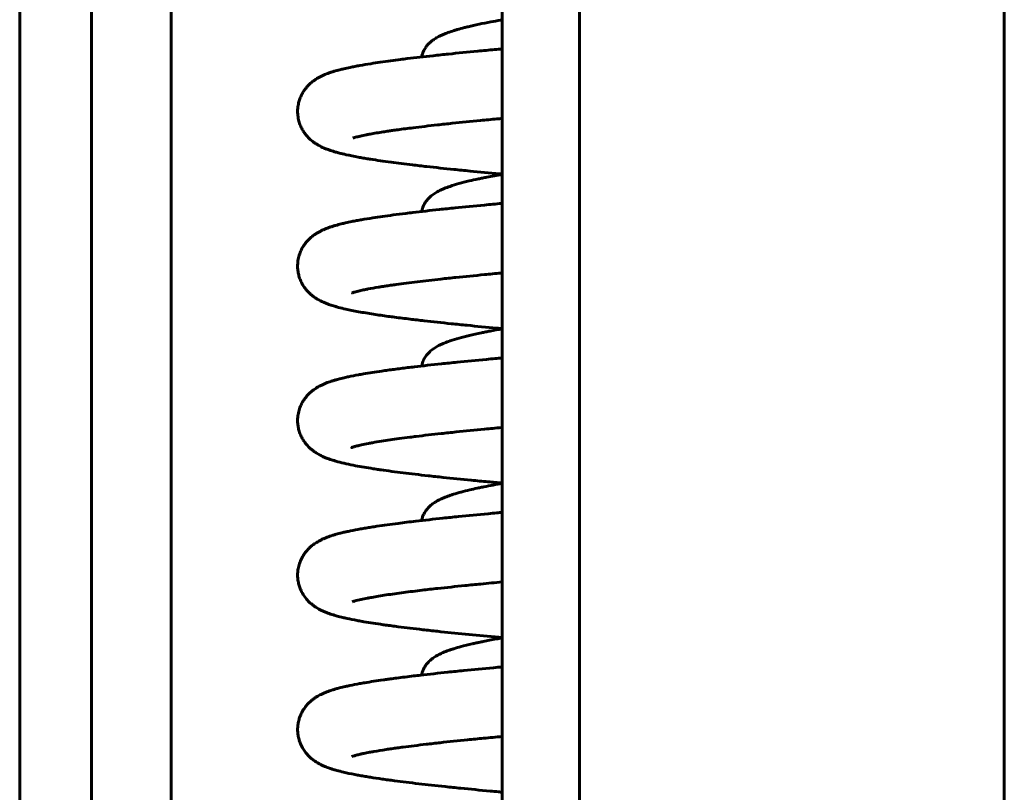
# Model space of a CAD drawing. Units: millimetres. Extents: x 0 to 840, y 0 to 594.
# Drawn here: x 233 to 236, y 425 to 428 of the extents above; entities that cross this region are included whole.
import ezdxf

# ---------------------------------------------------------------- set-up
doc = ezdxf.new("R2010")
doc.units = ezdxf.units.MM
doc.linetypes.add('K5LT_BASIC', pattern=[0])
doc.layers.add('Системный слой', color=7, linetype='Continuous')

msp = doc.modelspace()

# ---------------------------------------------------------------- linework, layer by layer
at = {"layer": 'Системный слой', "color": 5, "linetype": 'K5LT_BASIC', "lineweight": 60, "true_color": 0x0000ff}
for p, q in [((236.46886, 512.31632), (236.46886, 411.74583)), ((235.00219, 512.30589), (235.00219, 411.73474)), ((233.06929, 445.75139), (233.06929, 413.77201)), ((233.31772, 445.75139), (233.31772, 413.77201)), ((233.59245, 413.73968), (233.59245, 445.75139)), ((234.73553, 445.61806), (234.73553, 413.95986))]:
    msp.add_line(p, q, dxfattribs=at)
for points, knots in [([(234.45705, 427.54175), (234.45713, 427.54216), (234.45721, 427.54258), (234.45789, 427.54582), (234.4587, 427.54885), (234.4604, 427.55419), (234.46158, 427.55728), (234.46387, 427.56251), (234.46524, 427.56523), (234.46799, 427.57012), (234.46948, 427.57249), (234.47347, 427.57827), (234.47593, 427.58135), (234.48152, 427.58758), (234.48426, 427.59025), (234.48828, 427.59381), (234.48932, 427.5947), (234.49241, 427.59723), (234.49442, 427.59877), (234.50044, 427.60313), (234.50455, 427.60576), (234.51095, 427.60948), (234.51324, 427.61074), (234.51805, 427.61325), (234.52042, 427.61442), (234.52814, 427.61807), (234.53352, 427.62037), (234.542, 427.62372), (234.54499, 427.62484), (234.55487, 427.62842), (234.56191, 427.63076), (234.57285, 427.63413), (234.57647, 427.63521), (234.58798, 427.63852), (234.59611, 427.64071), (234.60876, 427.64393), (234.61297, 427.64497), (234.6294, 427.64892), (234.64224, 427.6518), (234.6685, 427.65734), (234.68182, 427.66), (234.70671, 427.66474), (234.71807, 427.66683), (234.73168, 427.66925), (234.7336, 427.66959), (234.73553, 427.66993)], [15.2628691, 15.2628691, 15.2628691, 15.2628691, 15.2887015, 15.2887015, 15.4653377, 15.4653377, 15.6520953, 15.6520953, 15.8387862, 15.8387862, 16.0271048, 16.0271048, 16.3255644, 16.3255644, 16.6515986, 16.6515986, 16.7718462, 16.7718462, 16.9956964, 16.9956964, 17.4452095, 17.4452095, 17.6997144, 17.6997144, 17.9632093, 17.9632093, 18.5233364, 18.5233364, 18.8196803, 18.8196803, 19.4742576, 19.4742576, 19.7863054, 19.7863054, 20.4408827, 20.4408827, 20.7564279, 20.7564279, 21.6464516, 21.6464516, 22.4791009, 22.4791009, 23.1359904, 23.1359904, 23.2432333, 23.2432333, 23.2432333, 23.2432333]), ([(234.73553, 427.1374), (234.73235, 427.13769), (234.72918, 427.13798), (234.69109, 427.14148), (234.65707, 427.14468), (234.61473, 427.14882), (234.6054, 427.14974), (234.58689, 427.15158), (234.57771, 427.1525), (234.53604, 427.15675), (234.50474, 427.16007), (234.46646, 427.16435), (234.45811, 427.16529), (234.44163, 427.16719), (234.43348, 427.16815), (234.39941, 427.1722), (234.37473, 427.17531), (234.32607, 427.18185), (234.30246, 427.18528), (234.27835, 427.18912), (234.27617, 427.18947), (234.2677, 427.19084), (234.26154, 427.19187), (234.24954, 427.19393), (234.24366, 427.19498), (234.22326, 427.19872), (234.20947, 427.20148), (234.18864, 427.20612), (234.18091, 427.20796), (234.16885, 427.21107), (234.16449, 427.21225), (234.15438, 427.21513), (234.14847, 427.21694), (234.13908, 427.22007), (234.1352, 427.22144), (234.12764, 427.2243), (234.12438, 427.2256), (234.11354, 427.23027), (234.10696, 427.23344), (234.09641, 427.23949), (234.09294, 427.24163), (234.08415, 427.24754), (234.07818, 427.25207), (234.06805, 427.26125), (234.06351, 427.26586), (234.05684, 427.27384), (234.05454, 427.27682), (234.04966, 427.28377), (234.04711, 427.2878), (234.0424, 427.29638), (234.04026, 427.30081), (234.03644, 427.31015), (234.03479, 427.31493), (234.03166, 427.3263), (234.03038, 427.33287), (234.0289, 427.3462), (234.02869, 427.3529), (234.02931, 427.36617), (234.03016, 427.37279), (234.03251, 427.38417), (234.03387, 427.38916), (234.03704, 427.39862), (234.03891, 427.40325), (234.04307, 427.4121), (234.04538, 427.41635), (234.05033, 427.42441), (234.05298, 427.42822), (234.05648, 427.43278), (234.05726, 427.43376), (234.06087, 427.4382), (234.06386, 427.4415), (234.07123, 427.44896), (234.07599, 427.45313), (234.08547, 427.46056), (234.0904, 427.46392), (234.09848, 427.46889), (234.10133, 427.4705), (234.10779, 427.47397), (234.1107, 427.47541), (234.12027, 427.4799), (234.12663, 427.4825), (234.13642, 427.48614), (234.14014, 427.48744), (234.14778, 427.48996), (234.1515, 427.49112), (234.16171, 427.49416), (234.16812, 427.49591), (234.17919, 427.49873), (234.18391, 427.49989), (234.19562, 427.50261), (234.20278, 427.50418), (234.21547, 427.50681), (234.22089, 427.50789), (234.23194, 427.51002), (234.23764, 427.51108), (234.25543, 427.51428), (234.26801, 427.51639), (234.30251, 427.52187), (234.32552, 427.52521), (234.36118, 427.53002), (234.37256, 427.53151), (234.39191, 427.53396), (234.3997, 427.53493), (234.43578, 427.53934), (234.4656, 427.54276), (234.50565, 427.54712), (234.51446, 427.54807), (234.5322, 427.54995), (234.54113, 427.55089), (234.58236, 427.55516), (234.61591, 427.55848), (234.66014, 427.56273), (234.66979, 427.56364), (234.6892, 427.56547), (234.69897, 427.56638), (234.71766, 427.56811), (234.72656, 427.56893), (234.73553, 427.56975)], [16.5733605, 16.5733605, 16.5733605, 16.5733605, 16.67102, 16.67102, 17.7494913, 17.7494913, 18.058366, 18.058366, 18.3682867, 18.3682867, 19.4817149, 19.4817149, 19.7977256, 19.7977256, 20.1155267, 20.1155267, 21.1484004, 21.1484004, 22.2753271, 22.2753271, 22.3885541, 22.3885541, 22.7183676, 22.7183676, 23.0490511, 23.0490511, 23.8981286, 23.8981286, 24.4330612, 24.4330612, 24.7532706, 24.7532706, 25.1880517, 25.1880517, 25.4883103, 25.4883103, 25.7664111, 25.7664111, 26.273401, 26.273401, 26.49925, 26.49925, 26.8628916, 26.8628916, 27.1385853, 27.1385853, 27.2874063, 27.2874063, 27.4656022, 27.4656022, 27.6395289, 27.6395289, 27.8103544, 27.8103544, 28.0276691, 28.0276691, 28.2413438, 28.2413438, 28.4557886, 28.4557886, 28.6265549, 28.6265549, 28.800464, 28.800464, 28.9768119, 28.9768119, 29.1542275, 29.1542275, 29.2046688, 29.2046688, 29.3873963, 29.3873963, 29.6688539, 29.6688539, 29.9890662, 29.9890662, 30.2050241, 30.2050241, 30.4358381, 30.4358381, 30.917249, 30.917249, 31.2020918, 31.2020918, 31.4956081, 31.4956081, 31.9658096, 31.9658096, 32.2906061, 32.2906061, 32.7608076, 32.7608076, 33.0923762, 33.0923762, 33.4243528, 33.4243528, 34.103763, 34.103763, 35.1996902, 35.1996902, 35.6915436, 35.6915436, 36.0136731, 36.0136731, 37.1569644, 37.1569644, 37.4741226, 37.4741226, 37.7874063, 37.7874063, 38.9044117, 38.9044117, 39.2121532, 39.2121532, 39.5188937, 39.5188937, 39.7943473, 39.7943473, 39.7943473, 39.7943473]), ([(234.21896, 427.26151), (234.2229, 427.26284), (234.22553, 427.26366), (234.2345, 427.26597), (234.23554, 427.26623), (234.23934, 427.26718), (234.24252, 427.26794), (234.25192, 427.27008), (234.25867, 427.27152), (234.27045, 427.27385), (234.27497, 427.27472), (234.29302, 427.27806), (234.3081, 427.28061), (234.33042, 427.28409), (234.33644, 427.28501), (234.34699, 427.28657), (234.35144, 427.28722), (234.36238, 427.28879), (234.36895, 427.2897), (234.39198, 427.29285), (234.4092, 427.29509), (234.45373, 427.30061), (234.48201, 427.30391), (234.52021, 427.30812), (234.52862, 427.30904), (234.54565, 427.31087), (234.55427, 427.31178), (234.59405, 427.31594), (234.62654, 427.3192), (234.66955, 427.32336), (234.67897, 427.32426), (234.69796, 427.32606), (234.70753, 427.32696), (234.72326, 427.32843), (234.72938, 427.329), (234.73553, 427.32957)], [0, 0, 0, 0, 1.0928356, 1.0928356, 1.2106928, 1.2106928, 1.5391979, 1.5391979, 2.1352362, 2.1352362, 2.4798495, 2.4798495, 3.4552807, 3.4552807, 3.8005336, 3.8005336, 4.043289, 4.043289, 4.3869239, 4.3869239, 5.2160697, 5.2160697, 6.4272093, 6.4272093, 6.7629352, 6.7629352, 7.097446, 7.097446, 8.2875542, 8.2875542, 8.6174428, 8.6174428, 8.946375, 8.946375, 9.1538085, 9.1538085, 9.1538085, 9.1538085]), ([(234.73553, 427.13659), (234.71688, 427.13331), (234.6991, 427.13002), (234.67721, 427.12572), (234.67224, 427.12473), (234.66244, 427.12273), (234.65762, 427.12172), (234.64182, 427.11836), (234.63124, 427.11599), (234.6087, 427.11064), (234.59704, 427.10767), (234.57509, 427.10155), (234.56487, 427.09843), (234.5482, 427.09275), (234.54146, 427.09024), (234.53219, 427.08644), (234.52935, 427.08522), (234.52128, 427.08157), (234.51616, 427.07903), (234.50868, 427.07485), (234.50631, 427.07345), (234.49943, 427.06913), (234.49487, 427.06593), (234.48831, 427.06052), (234.48641, 427.05886), (234.4829, 427.05552), (234.48154, 427.05416), (234.47711, 427.04944), (234.47438, 427.04614), (234.47008, 427.04007), (234.46853, 427.03767), (234.4657, 427.03277), (234.46428, 427.03002), (234.46193, 427.02481), (234.46073, 427.02176), (234.45891, 427.01626), (234.45805, 427.01314), (234.45728, 427.00956), (234.45716, 427.00899), (234.45705, 427.00841)], [18.3139549, 18.3139549, 18.3139549, 18.3139549, 19.3516433, 19.3516433, 19.6635245, 19.6635245, 19.9766532, 19.9766532, 20.7091513, 20.7091513, 21.6114066, 21.6114066, 22.513662, 22.513662, 23.1750741, 23.1750741, 23.4687441, 23.4687441, 24.0301832, 24.0301832, 24.2887836, 24.2887836, 24.7961612, 24.7961612, 25.0196636, 25.0196636, 25.183431, 25.183431, 25.5109657, 25.5109657, 25.703835, 25.703835, 25.8932404, 25.8932404, 26.0809724, 26.0809724, 26.2676579, 26.2676579, 26.3034352, 26.3034352, 26.3034352, 26.3034352]), ([(234.73553, 426.60406), (234.72895, 426.60466), (234.7224, 426.60526), (234.68103, 426.60908), (234.64711, 426.6123), (234.60495, 426.61645), (234.59567, 426.61737), (234.57728, 426.61922), (234.56816, 426.62014), (234.52676, 426.62439), (234.4957, 426.62772), (234.45774, 426.632), (234.44947, 426.63295), (234.43311, 426.63486), (234.42504, 426.63581), (234.39859, 426.639), (234.38078, 426.64123), (234.35626, 426.64446), (234.34895, 426.64543), (234.32392, 426.64887), (234.30695, 426.65133), (234.27253, 426.65665), (234.25544, 426.6595), (234.22347, 426.66533), (234.20861, 426.66831), (234.18627, 426.67334), (234.17807, 426.67532), (234.16573, 426.67857), (234.16128, 426.67981), (234.15137, 426.68271), (234.14563, 426.68451), (234.13618, 426.68776), (234.1327, 426.68902), (234.12514, 426.69197), (234.12191, 426.6933), (234.11132, 426.69799), (234.10411, 426.70158), (234.09344, 426.70799), (234.08997, 426.71023), (234.0834, 426.71487), (234.08008, 426.7174), (234.07633, 426.72054), (234.07593, 426.72088), (234.07502, 426.72166), (234.07451, 426.72209), (234.073, 426.72343), (234.07198, 426.72434), (234.06894, 426.72718), (234.0669, 426.72919), (234.0622, 426.73414), (234.05953, 426.73719), (234.05415, 426.74398), (234.05141, 426.74779), (234.04628, 426.75589), (234.04391, 426.7601), (234.03957, 426.76903), (234.03764, 426.77363), (234.03428, 426.78327), (234.03288, 426.78819), (234.03067, 426.79833), (234.02987, 426.80348), (234.02878, 426.81532), (234.0287, 426.82202), (234.02958, 426.83525), (234.03056, 426.84185), (234.03344, 426.85459), (234.03541, 426.8609), (234.03954, 426.87138), (234.0416, 426.87584), (234.04615, 426.88437), (234.04861, 426.88841), (234.05333, 426.89535), (234.05555, 426.89832), (234.06061, 426.90457), (234.0636, 426.90789), (234.06948, 426.91388), (234.07267, 426.91683), (234.0805, 426.92351), (234.08543, 426.92716), (234.09334, 426.93243), (234.0963, 426.93425), (234.10269, 426.93794), (234.10552, 426.93945), (234.11197, 426.9427), (234.11509, 426.94416), (234.12456, 426.94836), (234.13096, 426.95085), (234.14091, 426.95437), (234.14459, 426.9556), (234.15244, 426.95808), (234.15626, 426.95922), (234.16655, 426.96216), (234.17311, 426.96388), (234.1844, 426.96667), (234.18917, 426.9678), (234.20121, 426.97051), (234.20846, 426.97205), (234.22138, 426.97466), (234.22691, 426.97573), (234.23818, 426.97784), (234.24397, 426.97889), (234.26209, 426.98207), (234.27483, 426.98417), (234.30998, 426.98965), (234.33348, 426.993), (234.37278, 426.99821), (234.38752, 427.00009), (234.41061, 427.00293), (234.4186, 427.0039), (234.45571, 427.00831), (234.48637, 427.01174), (234.5273, 427.0161), (234.5362, 427.01704), (234.55416, 427.01891), (234.56323, 427.01984), (234.60504, 427.02408), (234.63897, 427.02739), (234.68365, 427.03162), (234.69339, 427.03253), (234.71301, 427.03435), (234.72287, 427.03526), (234.73371, 427.03625), (234.73462, 427.03634), (234.73553, 427.03642)], [17.8731443, 17.8731443, 17.8731443, 17.8731443, 18.088826, 18.088826, 19.2430082, 19.2430082, 19.5728657, 19.5728657, 19.903935, 19.903935, 21.0932464, 21.0932464, 21.4311239, 21.4311239, 21.7709326, 21.7709326, 22.5628544, 22.5628544, 22.9082078, 22.9082078, 23.7702688, 23.7702688, 24.7511167, 24.7511167, 25.7319646, 25.7319646, 26.3406774, 26.3406774, 26.6823608, 26.6823608, 27.145842, 27.145842, 27.4566931, 27.4566931, 27.7412863, 27.7412863, 28.2949103, 28.2949103, 28.5345529, 28.5345529, 28.7585127, 28.7585127, 28.7855544, 28.7855544, 28.819192, 28.819192, 28.8864673, 28.8864673, 29.0210178, 29.0210178, 29.1992222, 29.1992222, 29.3924215, 29.3924215, 29.5802801, 29.5802801, 29.7641419, 29.7641419, 29.9452173, 29.9452173, 30.1246501, 30.1246501, 30.3524154, 30.3524154, 30.5816272, 30.5816272, 30.8170898, 30.8170898, 31.0043857, 31.0043857, 31.1926415, 31.1926415, 31.3467856, 31.3467856, 31.541587, 31.541587, 31.7421488, 31.7421488, 32.0682243, 32.0682243, 32.2915433, 32.2915433, 32.5285834, 32.5285834, 32.7850106, 32.7850106, 33.2996396, 33.2996396, 33.6081549, 33.6081549, 33.9251792, 33.9251792, 34.4261468, 34.4261468, 34.7744782, 34.7744782, 35.2754458, 35.2754458, 35.629595, 35.629595, 35.9836262, 35.9836262, 36.7063149, 36.7063149, 37.8812267, 37.8812267, 38.5462478, 38.5462478, 38.8890237, 38.8890237, 40.1134652, 40.1134652, 40.4479896, 40.4479896, 40.7810719, 40.7810719, 41.9670723, 41.9670723, 42.2945323, 42.2945323, 42.6208223, 42.6208223, 42.6505344, 42.6505344, 42.6505344, 42.6505344]), ([(234.2162, 426.72723), (234.21618, 426.72722), (234.21586, 426.72709), (234.21813, 426.7279), (234.21948, 426.72836), (234.22351, 426.72964), (234.22853, 426.73111), (234.23702, 426.73328), (234.23997, 426.734), (234.24834, 426.73595), (234.2539, 426.73717), (234.26395, 426.73924), (234.26826, 426.74009), (234.28333, 426.74298), (234.29508, 426.74506), (234.30971, 426.74747), (234.31163, 426.74779), (234.31549, 426.74841), (234.31745, 426.74873), (234.32339, 426.74967), (234.32744, 426.7503), (234.33755, 426.75184), (234.3437, 426.75276), (234.35633, 426.75459), (234.36282, 426.75551), (234.39198, 426.75956), (234.41645, 426.76271), (234.46812, 426.76897), (234.4953, 426.77207), (234.53226, 426.7761), (234.54078, 426.77701), (234.55801, 426.77884), (234.56672, 426.77975), (234.60696, 426.78391), (234.63976, 426.78717), (234.68312, 426.79132), (234.69262, 426.79223), (234.71174, 426.79403), (234.72138, 426.79493), (234.73257, 426.79596), (234.73405, 426.7961), (234.73553, 426.79624)], [0, 0, 0, 0, 0.6796868, 0.6796868, 1.0032509, 1.0032509, 1.7949554, 1.7949554, 2.1758293, 2.1758293, 2.7671949, 2.7671949, 3.161846, 3.161846, 4.0914609, 4.0914609, 4.2287253, 4.2287253, 4.3663208, 4.3663208, 4.6415116, 4.6415116, 5.0388198, 5.0388198, 5.4350687, 5.4350687, 6.7790075, 6.7790075, 8.094241, 8.094241, 8.4805953, 8.4805953, 8.8655663, 8.8655663, 10.236034, 10.236034, 10.6156278, 10.6156278, 10.9941859, 10.9941859, 11.0517875, 11.0517875, 11.0517875, 11.0517875]), ([(234.73553, 426.60326), (234.72098, 426.6007), (234.70696, 426.59814), (234.68834, 426.59457), (234.68325, 426.59358), (234.67323, 426.59159), (234.6683, 426.59059), (234.64892, 426.58659), (234.63519, 426.58358), (234.60964, 426.57755), (234.59784, 426.57454), (234.57563, 426.56838), (234.5653, 426.56524), (234.54847, 426.55951), (234.54167, 426.55699), (234.52975, 426.55211), (234.5245, 426.54977), (234.51672, 426.5459), (234.5143, 426.54464), (234.50947, 426.54197), (234.50708, 426.54058), (234.50013, 426.53627), (234.49553, 426.53309), (234.48889, 426.52769), (234.48699, 426.52605), (234.48338, 426.52267), (234.48195, 426.52125), (234.47737, 426.51641), (234.47454, 426.51302), (234.47017, 426.50688), (234.4686, 426.50445), (234.46577, 426.49957), (234.46434, 426.4968), (234.46198, 426.49161), (234.46078, 426.48857), (234.45894, 426.48304), (234.45809, 426.47998), (234.4573, 426.47635), (234.45717, 426.47571), (234.45705, 426.47507)], [18.338641, 18.338641, 18.338641, 18.338641, 19.1482512, 19.1482512, 19.4593222, 19.4593222, 19.7715446, 19.7715446, 20.7073069, 20.7073069, 21.6177613, 21.6177613, 22.5282157, 22.5282157, 23.1941239, 23.1941239, 23.756251, 23.756251, 24.0254834, 24.0254834, 24.2855205, 24.2855205, 24.7989832, 24.7989832, 25.0232943, 25.0232943, 25.1951459, 25.1951459, 25.5315094, 25.5315094, 25.724764, 25.724764, 25.9146613, 25.9146613, 26.1029563, 26.1029563, 26.2891008, 26.2891008, 26.3285372, 26.3285372, 26.3285372, 26.3285372]), ([(234.73553, 426.07073), (234.71879, 426.07226), (234.70225, 426.07379), (234.67622, 426.07623), (234.66658, 426.07714), (234.64744, 426.07897), (234.63794, 426.07989), (234.59482, 426.08408), (234.56226, 426.08737), (234.52218, 426.09159), (234.51342, 426.09252), (234.49608, 426.0944), (234.48751, 426.09534), (234.44891, 426.09963), (234.42028, 426.10298), (234.36607, 426.10975), (234.34058, 426.11316), (234.31441, 426.11695), (234.31205, 426.11729), (234.30291, 426.11864), (234.29627, 426.11964), (234.26791, 426.12404), (234.24766, 426.12748), (234.21782, 426.13316), (234.2071, 426.13535), (234.18655, 426.13992), (234.17683, 426.14227), (234.16328, 426.14592), (234.15896, 426.14713), (234.14852, 426.15025), (234.14273, 426.15213), (234.13301, 426.15558), (234.1293, 426.15698), (234.12208, 426.1599), (234.11843, 426.16147), (234.10799, 426.16631), (234.10076, 426.17006), (234.09117, 426.17615), (234.08921, 426.17746), (234.08402, 426.18108), (234.08075, 426.18354), (234.07253, 426.19033), (234.06751, 426.19502), (234.05833, 426.20518), (234.05415, 426.21045), (234.04767, 426.22024), (234.04522, 426.22438), (234.04072, 426.23316), (234.0387, 426.2377), (234.03514, 426.24721), (234.03364, 426.25208), (234.0312, 426.26215), (234.03029, 426.26726), (234.02909, 426.27765), (234.02882, 426.28288), (234.02893, 426.29476), (234.02953, 426.30141), (234.0317, 426.31437), (234.03333, 426.32081), (234.03739, 426.33306), (234.03991, 426.33903), (234.04496, 426.34894), (234.04737, 426.35309), (234.05249, 426.36089), (234.05522, 426.36459), (234.05836, 426.36845), (234.05872, 426.36889), (234.06194, 426.37275), (234.06495, 426.37599), (234.07086, 426.38185), (234.07406, 426.38473), (234.08195, 426.39129), (234.08691, 426.39487), (234.09713, 426.40152), (234.102, 426.40427), (234.11047, 426.40864), (234.11347, 426.41007), (234.12, 426.41303), (234.12344, 426.41448), (234.13283, 426.41822), (234.13908, 426.42045), (234.14932, 426.42378), (234.15307, 426.42494), (234.16118, 426.42731), (234.16538, 426.42848), (234.17611, 426.43132), (234.18292, 426.433), (234.19477, 426.43574), (234.19972, 426.43684), (234.21556, 426.44021), (234.22684, 426.44242), (234.24448, 426.44565), (234.25038, 426.4467), (234.27592, 426.45108), (234.29689, 426.45435), (234.32642, 426.4586), (234.33349, 426.45959), (234.34782, 426.46156), (234.35507, 426.46254), (234.37725, 426.46546), (234.3926, 426.4674), (234.41639, 426.4703), (234.42443, 426.47126), (234.46185, 426.47567), (234.49276, 426.47911), (234.53397, 426.48347), (234.54291, 426.48441), (234.56095, 426.48627), (234.57006, 426.4872), (234.61205, 426.49144), (234.6461, 426.49475), (234.6909, 426.49896), (234.70067, 426.49987), (234.71881, 426.50155), (234.72714, 426.50232), (234.73553, 426.50309)], [21.1377655, 21.1377655, 21.1377655, 21.1377655, 21.77178, 21.77178, 22.1494811, 22.1494811, 22.5284516, 22.5284516, 23.8857357, 23.8857357, 24.2713173, 24.2713173, 24.6587, 24.6587, 26.039186, 26.039186, 27.4290782, 27.4290782, 27.5683958, 27.5683958, 27.971547, 27.971547, 29.3298825, 29.3298825, 30.1611088, 30.1611088, 30.992335, 30.992335, 31.3880767, 31.3880767, 31.9542243, 31.9542243, 32.3066161, 32.3066161, 32.6425574, 32.6425574, 33.2785427, 33.2785427, 33.439358, 33.439358, 33.6966408, 33.6966408, 34.0768999, 34.0768999, 34.4061227, 34.4061227, 34.6245799, 34.6245799, 34.8381702, 34.8381702, 35.0482649, 35.0482649, 35.2561536, 35.2561536, 35.46309, 35.46309, 35.7265406, 35.7265406, 35.9949018, 35.9949018, 36.2740161, 36.2740161, 36.4915748, 36.4915748, 36.711137, 36.711137, 36.7398007, 36.7398007, 36.9656262, 36.9656262, 37.1987459, 37.1987459, 37.5808479, 37.5808479, 38.0252439, 38.0252439, 38.3160216, 38.3160216, 38.632789, 38.632789, 39.2217419, 39.2217419, 39.585413, 39.585413, 39.9670968, 39.9670968, 40.5496609, 40.5496609, 40.9542226, 40.9542226, 41.8013478, 41.8013478, 42.2100618, 42.2100618, 43.5240762, 43.5240762, 43.9267402, 43.9267402, 44.3237944, 44.3237944, 45.1179027, 45.1179027, 45.5134112, 45.5134112, 46.9291045, 46.9291045, 47.3150708, 47.3150708, 47.6994222, 47.6994222, 49.0674031, 49.0674031, 49.445334, 49.445334, 49.7628953, 49.7628953, 49.7628953, 49.7628953]), ([(234.21683, 426.1942), (234.21712, 426.19435), (234.21504, 426.19339), (234.21692, 426.19418), (234.21829, 426.19466), (234.22262, 426.19602), (234.22482, 426.19667), (234.23024, 426.19822), (234.23696, 426.19994), (234.24389, 426.20159), (234.24661, 426.20221), (234.25647, 426.2044), (234.26452, 426.20605), (234.27796, 426.20862), (234.28272, 426.20949), (234.29727, 426.21209), (234.3077, 426.21384), (234.33725, 426.21854), (234.35754, 426.2215), (234.39132, 426.22608), (234.40356, 426.22768), (234.42354, 426.23021), (234.431, 426.23113), (234.46557, 426.23534), (234.49437, 426.23864), (234.53315, 426.24286), (234.54167, 426.24377), (234.55891, 426.2456), (234.56763, 426.24651), (234.60787, 426.25067), (234.64068, 426.25392), (234.68405, 426.25808), (234.69355, 426.25898), (234.71268, 426.26078), (234.72232, 426.26168), (234.7332, 426.26269), (234.73436, 426.2628), (234.73553, 426.2629)], [0, 0, 0, 0, 0.1573996, 0.1573996, 0.4896989, 0.4896989, 0.6289713, 0.6289713, 0.9838745, 0.9838745, 1.22397, 1.22397, 1.8330118, 1.8330118, 2.1463607, 2.1463607, 2.7554026, 2.7554026, 3.764051, 3.764051, 4.3022414, 4.3022414, 4.6120137, 4.6120137, 5.7118128, 5.7118128, 6.0158717, 6.0158717, 6.3188239, 6.3188239, 7.3970788, 7.3970788, 7.6959167, 7.6959167, 7.9939418, 7.9939418, 8.0295675, 8.0295675, 8.0295675, 8.0295675]), ([(234.45704, 425.94171), (234.4573, 425.94303), (234.45758, 425.94435), (234.45891, 425.94981), (234.46015, 425.95363), (234.46329, 425.9614), (234.465, 425.96487), (234.46838, 425.97076), (234.46984, 425.97304), (234.47236, 425.97665), (234.47345, 425.9781), (234.47616, 425.98156), (234.47798, 425.98367), (234.48275, 425.98882), (234.48594, 425.99182), (234.49109, 425.99619), (234.49303, 425.99772), (234.49713, 426.00076), (234.49909, 426.00214), (234.50337, 426.00497), (234.50544, 426.00625), (234.51237, 426.01035), (234.5172, 426.01287), (234.52466, 426.01644), (234.52728, 426.01763), (234.5327, 426.01999), (234.53542, 426.02111), (234.54408, 426.02455), (234.55013, 426.02676), (234.55973, 426.03), (234.56309, 426.03109), (234.57503, 426.03484), (234.58396, 426.03741), (234.60286, 426.04248), (234.61284, 426.04498), (234.63155, 426.04938), (234.6401, 426.0513), (234.65159, 426.05377), (234.65422, 426.05433), (234.66168, 426.0559), (234.66656, 426.05691), (234.68201, 426.06003), (234.69288, 426.06214), (234.7143, 426.06614), (234.72477, 426.06803), (234.73553, 426.06993)], [15.2718985, 15.2718985, 15.2718985, 15.2718985, 15.3522378, 15.3522378, 15.6072395, 15.6072395, 15.8710005, 15.8710005, 16.060471, 16.060471, 16.1877963, 16.1877963, 16.3897335, 16.3897335, 16.739269, 16.739269, 16.9583266, 16.9583266, 17.1864268, 17.1864268, 17.4256384, 17.4256384, 17.9519971, 17.9519971, 18.2298086, 18.2298086, 18.5143209, 18.5143209, 19.1041353, 19.1041353, 19.411771, 19.411771, 20.1680923, 20.1680923, 20.9244135, 20.9244135, 21.5175174, 21.5175174, 21.6920059, 21.6920059, 22.0055935, 22.0055935, 22.6681581, 22.6681581, 23.2668168, 23.2668168, 23.2668168, 23.2668168]), ([(234.73553, 425.5374), (234.72689, 425.53818), (234.71831, 425.53897), (234.67501, 425.54299), (234.64118, 425.54621), (234.57514, 425.55273), (234.54299, 425.55602), (234.50349, 425.56026), (234.49486, 425.5612), (234.47779, 425.56308), (234.46935, 425.56402), (234.43112, 425.56836), (234.40276, 425.57177), (234.36856, 425.57617), (234.36113, 425.57714), (234.34652, 425.5791), (234.33934, 425.58008), (234.32954, 425.58145), (234.3268, 425.58184), (234.30021, 425.58562), (234.27813, 425.58904), (234.25558, 425.59289), (234.25353, 425.59325), (234.24553, 425.59464), (234.23971, 425.59569), (234.22197, 425.599), (234.21058, 425.60128), (234.1946, 425.60478), (234.18969, 425.6059), (234.17813, 425.60866), (234.17143, 425.61036), (234.16068, 425.61331), (234.15656, 425.6145), (234.1459, 425.61776), (234.13973, 425.6198), (234.13008, 425.62335), (234.12615, 425.62489), (234.11898, 425.6279), (234.11547, 425.62946), (234.10534, 425.63435), (234.09945, 425.63748), (234.08877, 425.64439), (234.08572, 425.6465), (234.07917, 425.65147), (234.07594, 425.65412), (234.06967, 425.65977), (234.06636, 425.66301), (234.05906, 425.67096), (234.05441, 425.67678), (234.04696, 425.68793), (234.04345, 425.69411), (234.04, 425.70162), (234.03945, 425.70286), (234.03846, 425.7052), (234.03801, 425.70629), (234.03672, 425.7096), (234.03592, 425.71184), (234.03368, 425.71868), (234.03242, 425.72337), (234.0304, 425.73322), (234.02967, 425.73838), (234.02884, 425.7488), (234.02875, 425.75404), (234.02922, 425.7645), (234.02979, 425.7697), (234.03177, 425.78136), (234.0334, 425.78775), (234.03755, 425.80013), (234.04009, 425.8061), (234.04593, 425.81748), (234.04926, 425.82287), (234.05492, 425.83082), (234.05713, 425.83366), (234.06221, 425.83971), (234.06522, 425.84294), (234.07114, 425.84877), (234.07434, 425.85164), (234.08044, 425.85669), (234.08365, 425.85912), (234.09199, 425.865), (234.09691, 425.86802), (234.10524, 425.87264), (234.10808, 425.8741), (234.11456, 425.87726), (234.11775, 425.8787), (234.12438, 425.88154), (234.12797, 425.88298), (234.13744, 425.88655), (234.1436, 425.88865), (234.15401, 425.89189), (234.15787, 425.89303), (234.16829, 425.89596), (234.17494, 425.89769), (234.18636, 425.90047), (234.19118, 425.90159), (234.20116, 425.90382), (234.2062, 425.9049), (234.22239, 425.90823), (234.23397, 425.91044), (234.25207, 425.91366), (234.25808, 425.91469), (234.27042, 425.91676), (234.27673, 425.91778), (234.28961, 425.91982), (234.29619, 425.92083), (234.32559, 425.92523), (234.35001, 425.9286), (234.39556, 425.93445), (234.41601, 425.93695), (234.46676, 425.94289), (234.49786, 425.94633), (234.53929, 425.9507), (234.54826, 425.95163), (234.56638, 425.95349), (234.57552, 425.95442), (234.61765, 425.95866), (234.6518, 425.96196), (234.69671, 425.96617), (234.70651, 425.96708), (234.72274, 425.96858), (234.72912, 425.96917), (234.73553, 425.96975)], [17.9354289, 17.9354289, 17.9354289, 17.9354289, 18.2111172, 18.2111172, 19.3360676, 19.3360676, 20.4839774, 20.4839774, 20.8101416, 20.8101416, 21.1379845, 21.1379845, 22.3169374, 22.3169374, 22.6518669, 22.6518669, 22.9882636, 22.9882636, 23.1203591, 23.1203591, 24.2795182, 24.2795182, 24.3973014, 24.3973014, 24.7414946, 24.7414946, 25.4776569, 25.4776569, 25.8197695, 25.8197695, 26.3101899, 26.3101899, 26.6402391, 26.6402391, 27.1306594, 27.1306594, 27.4287346, 27.4287346, 27.7083114, 27.7083114, 28.1987108, 28.1987108, 28.41462, 28.41462, 28.6186276, 28.6186276, 28.8142681, 28.8142681, 29.0946032, 29.0946032, 29.3521909, 29.3521909, 29.4023304, 29.4023304, 29.4455, 29.4455, 29.5318393, 29.5318393, 29.7045179, 29.7045179, 29.887162, 29.887162, 30.0699954, 30.0699954, 30.2528687, 30.2528687, 30.4864636, 30.4864636, 30.7236524, 30.7236524, 30.9685298, 30.9685298, 31.1159927, 31.1159927, 31.3065286, 31.3065286, 31.5033115, 31.5033115, 31.7077628, 31.7077628, 32.0635782, 32.0635782, 32.2984174, 32.2984174, 32.5529291, 32.5529291, 32.8291419, 32.8291419, 33.3247223, 33.3247223, 33.635225, 33.635225, 34.1270749, 34.1270749, 34.466914, 34.466914, 34.8082045, 34.8082045, 35.5244456, 35.5244456, 35.8688444, 35.8688444, 36.212263, 36.212263, 36.5538415, 36.5538415, 37.7062694, 37.7062694, 38.5705763, 38.5705763, 39.7649724, 39.7649724, 40.0900658, 40.0900658, 40.4138402, 40.4138402, 41.566101, 41.566101, 41.8844899, 41.8844899, 42.0891737, 42.0891737, 42.0891737, 42.0891737]), ([(234.21771, 425.66108), (234.21897, 425.66153), (234.2199, 425.66183), (234.22316, 425.66285), (234.22502, 425.6634), (234.2324, 425.66548), (234.23978, 425.66734), (234.25491, 425.67073), (234.26244, 425.67229), (234.27522, 425.67477), (234.27989, 425.67564), (234.29963, 425.67921), (234.31652, 425.68199), (234.35349, 425.68758), (234.37367, 425.69041), (234.41532, 425.69588), (234.43657, 425.69852), (234.47633, 425.70322), (234.49437, 425.70527), (234.54268, 425.7106), (234.57391, 425.71387), (234.61548, 425.71806), (234.62459, 425.71897), (234.64297, 425.72078), (234.65225, 425.72168), (234.68568, 425.72492), (234.71035, 425.72724), (234.73553, 425.72957)], [0, 0, 0, 0, 0.293886, 0.293886, 0.5898718, 0.5898718, 1.3635603, 1.3635603, 1.9740573, 1.9740573, 2.303263, 2.303263, 3.3102525, 3.3102525, 4.317242, 4.317242, 5.2466738, 5.2466738, 5.9666873, 5.9666873, 7.1106757, 7.1106757, 7.4270701, 7.4270701, 7.7424992, 7.7424992, 8.552979, 8.552979, 8.552979, 8.552979]), ([(234.45705, 425.40839), (234.45761, 425.41133), (234.45829, 425.41407), (234.46037, 425.42093), (234.4619, 425.42485), (234.46436, 425.43012), (234.4653, 425.43196), (234.46753, 425.43602), (234.46912, 425.4386), (234.47218, 425.4431), (234.47387, 425.44536), (234.47724, 425.4495), (234.47898, 425.45145), (234.48259, 425.45524), (234.48435, 425.45694), (234.48959, 425.4617), (234.49273, 425.4642), (234.49816, 425.46816), (234.50022, 425.46957), (234.5045, 425.47234), (234.50675, 425.47371), (234.51389, 425.47784), (234.5189, 425.4804), (234.52671, 425.48404), (234.52929, 425.48519), (234.53473, 425.4875), (234.53759, 425.48866), (234.54611, 425.49197), (234.55201, 425.49408), (234.56149, 425.49724), (234.56487, 425.49833), (234.57617, 425.50183), (234.58443, 425.50421), (234.60497, 425.50972), (234.61759, 425.51282), (234.63249, 425.51623), (234.63393, 425.51656), (234.63751, 425.51736), (234.63967, 425.51784), (234.64618, 425.51928), (234.6506, 425.52023), (234.65987, 425.52219), (234.66473, 425.5232), (234.68395, 425.5271), (234.69896, 425.52998), (234.72149, 425.5341), (234.72844, 425.53535), (234.73553, 425.53659)], [15.2741462, 15.2741462, 15.2741462, 15.2741462, 15.4509663, 15.4509663, 15.7121487, 15.7121487, 15.8385731, 15.8385731, 16.0309793, 16.0309793, 16.2258779, 16.2258779, 16.4247874, 16.4247874, 16.6294481, 16.6294481, 16.9975629, 16.9975629, 17.230095, 17.230095, 17.4755594, 17.4755594, 18.0230401, 18.0230401, 18.2992868, 18.2992868, 18.5885038, 18.5885038, 19.1571512, 19.1571512, 19.4646108, 19.4646108, 20.1602918, 20.1602918, 21.1073739, 21.1073739, 21.2082268, 21.2082268, 21.3563031, 21.3563031, 21.6524559, 21.6524559, 21.9660775, 21.9660775, 22.8720046, 22.8720046, 23.266217, 23.266217, 23.266217, 23.266217]), ([(234.73553, 425.00406), (234.73126, 425.00445), (234.72701, 425.00484), (234.7129, 425.00614), (234.70311, 425.00705), (234.65878, 425.01119), (234.62515, 425.01443), (234.58346, 425.01859), (234.57431, 425.01952), (234.55617, 425.02137), (234.54718, 425.0223), (234.50639, 425.02656), (234.47585, 425.02991), (234.4174, 425.03666), (234.38954, 425.04008), (234.35597, 425.04449), (234.34868, 425.04547), (234.33434, 425.04744), (234.3273, 425.04843), (234.30656, 425.0514), (234.29331, 425.0534), (234.27421, 425.05644), (234.26796, 425.05746), (234.25576, 425.05952), (234.24977, 425.06056), (234.23813, 425.06265), (234.23245, 425.0637), (234.21263, 425.06751), (234.19933, 425.07031), (234.17909, 425.07508), (234.1716, 425.07697), (234.15996, 425.08018), (234.15564, 425.08144), (234.14755, 425.08393), (234.14335, 425.08529), (234.13382, 425.08859), (234.12858, 425.09054), (234.11907, 425.09453), (234.116, 425.09589), (234.10904, 425.09922), (234.10574, 425.1009), (234.09625, 425.10615), (234.08971, 425.11022), (234.08011, 425.11739), (234.0767, 425.12014), (234.07037, 425.12577), (234.06719, 425.12884), (234.0632, 425.13311), (234.06233, 425.13407), (234.05995, 425.13677), (234.05844, 425.13857), (234.05381, 425.14441), (234.05073, 425.14875), (234.04446, 425.15896), (234.04139, 425.16487), (234.03678, 425.17589), (234.0351, 425.18066), (234.03229, 425.19057), (234.03117, 425.19562), (234.02957, 425.20593), (234.02908, 425.21114), (234.02876, 425.2216), (234.02893, 425.22685), (234.02989, 425.2372), (234.03071, 425.24236), (234.03289, 425.25234), (234.03431, 425.25731), (234.0381, 425.26817), (234.04071, 425.2741), (234.04666, 425.28539), (234.05003, 425.29072), (234.05498, 425.29752), (234.05638, 425.29934), (234.06061, 425.30457), (234.0636, 425.30789), (234.06948, 425.31387), (234.07267, 425.31683), (234.07875, 425.32201), (234.08195, 425.32451), (234.08817, 425.32902), (234.09123, 425.33107), (234.09992, 425.33648), (234.10477, 425.33911), (234.11323, 425.3433), (234.11642, 425.34477), (234.12303, 425.34765), (234.1266, 425.3491), (234.13612, 425.35275), (234.14234, 425.35489), (234.15278, 425.35818), (234.15662, 425.35933), (234.16484, 425.36167), (234.16921, 425.36284), (234.18008, 425.36564), (234.18689, 425.36728), (234.19894, 425.37), (234.20394, 425.37108), (234.21981, 425.37439), (234.23108, 425.37656), (234.2488, 425.37975), (234.25476, 425.38079), (234.28072, 425.38518), (234.30212, 425.38847), (234.32769, 425.3921), (234.33025, 425.39247), (234.33802, 425.39355), (234.34327, 425.39427), (234.35586, 425.39597), (234.36327, 425.39696), (234.38942, 425.40035), (234.4089, 425.40275), (234.43727, 425.40611), (234.44551, 425.40707), (234.48356, 425.41143), (234.51485, 425.41483), (234.55651, 425.41915), (234.56559, 425.42008), (234.58393, 425.42194), (234.59318, 425.42286), (234.63577, 425.42709), (234.67022, 425.43038), (234.71547, 425.43458), (234.72535, 425.43549), (234.73537, 425.43641), (234.73545, 425.43641), (234.73553, 425.43642)], [16.58026, 16.58026, 16.58026, 16.58026, 16.7113678, 16.7113678, 17.0165274, 17.0165274, 18.1037052, 18.1037052, 18.4137602, 18.4137602, 18.7250169, 18.7250169, 19.8435359, 19.8435359, 20.9801842, 20.9801842, 21.3036729, 21.3036729, 21.6284423, 21.6284423, 22.2809639, 22.2809639, 22.6106533, 22.6106533, 22.9409489, 22.9409489, 23.2724114, 23.2724114, 24.1241018, 24.1241018, 24.6601097, 24.6601097, 24.9755467, 24.9755467, 25.2856366, 25.2856366, 25.7202335, 25.7202335, 25.9768998, 25.9768998, 26.219676, 26.219676, 26.6424806, 26.6424806, 26.8482766, 26.8482766, 27.0428755, 27.0428755, 27.0973904, 27.0973904, 27.1927688, 27.1927688, 27.3971769, 27.3971769, 27.6352768, 27.6352768, 27.8061828, 27.8061828, 27.9750058, 27.9750058, 28.142804, 28.142804, 28.3106237, 28.3106237, 28.479523, 28.479523, 28.6505951, 28.6505951, 28.8789979, 28.8789979, 29.1149877, 29.1149877, 29.2060233, 29.2060233, 29.3886346, 29.3886346, 29.5766262, 29.5766262, 29.7714665, 29.7714665, 29.9749926, 29.9749926, 30.344947, 30.344947, 30.5880955, 30.5880955, 30.8517696, 30.8517696, 31.3340638, 31.3340638, 31.6317807, 31.6317807, 31.946371, 31.946371, 32.4160017, 32.4160017, 32.7440026, 32.7440026, 33.4213224, 33.4213224, 33.7529344, 33.7529344, 34.8266394, 34.8266394, 34.9455994, 34.9455994, 35.1835196, 35.1835196, 35.5076334, 35.5076334, 36.3075874, 36.3075874, 36.627275, 36.627275, 37.7635705, 37.7635705, 38.0756592, 38.0756592, 38.3866299, 38.3866299, 39.4927796, 39.4927796, 39.7985162, 39.7985162, 39.8008871, 39.8008871, 39.8008871, 39.8008871]), ([(234.21565, 425.12698), (234.21603, 425.12714), (234.2158, 425.12705), (234.21812, 425.12792), (234.22111, 425.12892), (234.22664, 425.13053), (234.229, 425.13119), (234.23539, 425.13288), (234.24038, 425.13411), (234.24946, 425.13619), (234.25311, 425.13698), (234.26335, 425.13913), (234.27018, 425.14048), (234.28222, 425.14274), (234.28709, 425.14362), (234.30506, 425.14676), (234.31915, 425.14905), (234.34057, 425.15229), (234.34691, 425.15323), (234.35981, 425.15509), (234.36635, 425.15601), (234.37974, 425.15785), (234.38659, 425.15877), (234.41806, 425.16292), (234.44446, 425.16617), (234.48045, 425.17034), (234.48851, 425.17126), (234.50485, 425.17309), (234.51313, 425.17401), (234.55146, 425.1782), (234.58294, 425.18147), (234.6248, 425.18565), (234.63396, 425.18656), (234.65246, 425.18837), (234.66179, 425.18928), (234.69223, 425.1922), (234.71368, 425.19422), (234.73553, 425.19624)], [0, 0, 0, 0, 0.3092941, 0.3092941, 1.0276052, 1.0276052, 1.3618763, 1.3618763, 1.9564976, 1.9564976, 2.327769, 2.327769, 2.9223904, 2.9223904, 3.299741, 3.299741, 4.2525825, 4.2525825, 4.6374266, 4.6374266, 5.0126947, 5.0126947, 5.3872582, 5.3872582, 6.6943777, 6.6943777, 7.0634922, 7.0634922, 7.430943, 7.430943, 8.7397066, 8.7397066, 9.1015488, 9.1015488, 9.4624336, 9.4624336, 10.2673699, 10.2673699, 10.2673699, 10.2673699])]:
    msp.add_open_spline(points, degree=3, knots=knots, dxfattribs=at)

doc.saveas('drawing.dxf')
